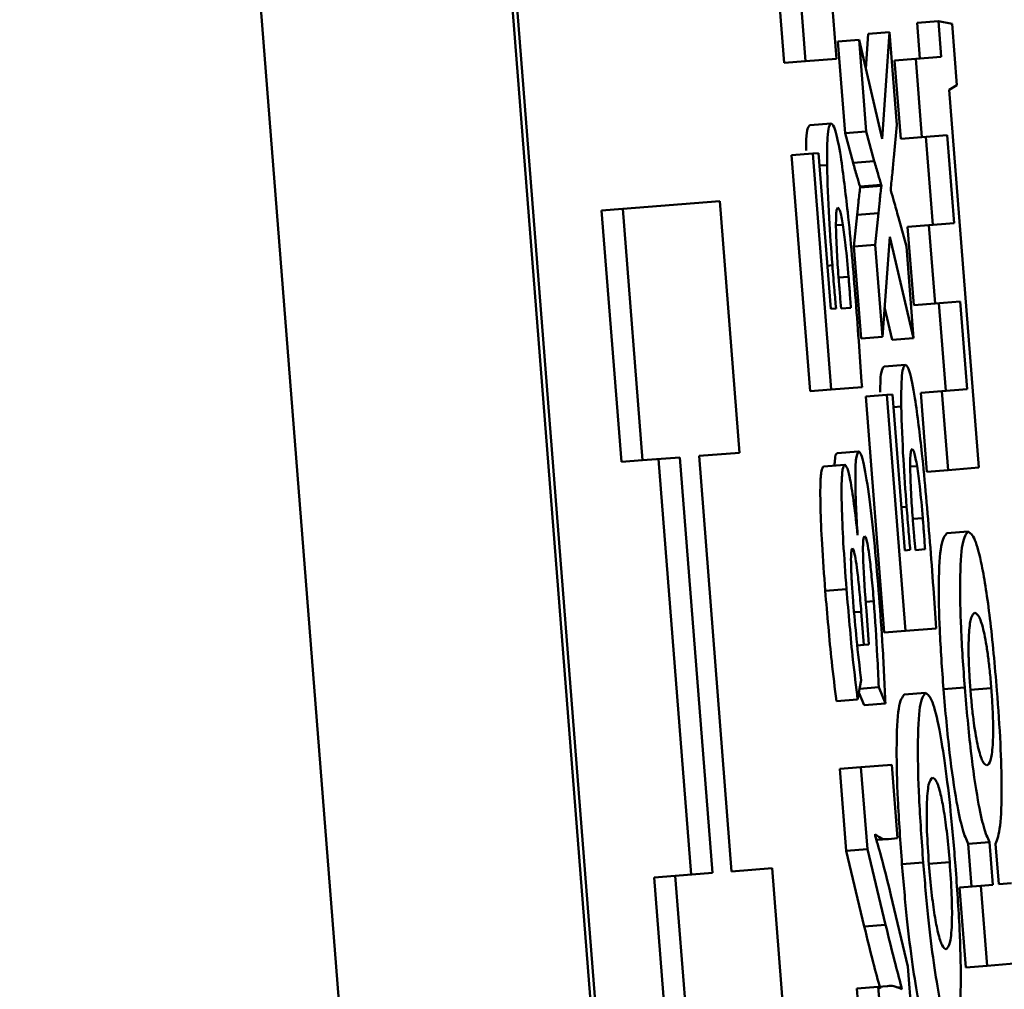
# Paper-space layout 'Лист1' of a CAD drawing. Units: millimetres. Extents: x -3704 to 3984, y -3455 to 3339.
# Drawn here: x -1758 to -1753, y -2030 to -2026 of the extents above; entities that cross this region are included whole.
import ezdxf

# ---------------------------------------------------------------- set-up
doc = ezdxf.new("R2010")
doc.units = ezdxf.units.MM

psp = doc.layouts.new('Лист1')

# ---------------------------------------------------------------- linework, layer by layer
at = {"color": 8, "linetype": 'Continuous', "lineweight": 50}
for p, q in [((-1766.7417, -1882.2006), (-1722.5132, -2445.534)), ((-1754.0007, -2026.4971), (-1754.0362, -2026.4999)), ((-1753.9267, -2026.7762), (-1753.9589, -2026.7787)), ((-1753.9757, -2026.9658), (-1753.9994, -2026.9676)), ((-1753.9001, -2027.0193), (-1753.9468, -2027.023)), ((-1753.58, -2027.9043), (-1753.6122, -2027.9068)), ((-1753.629, -2028.0942), (-1753.6527, -2028.0961)), ((-1753.5534, -2028.1477), (-1753.6001, -2028.1514)), ((-1753.7823, -2028.5356), (-1753.8197, -2028.5385)), ((-1753.8408, -2028.5848), (-1753.8742, -2028.5874))]:
    psp.add_line(p, q, dxfattribs=at)
at = {"color": 7, "linetype": 'Continuous', "lineweight": 50}
for p, q in [((-1722.4906, -2445.5322), (-1766.7191, -1882.1988)), ((-1767.9103, -1882.2924), (-1723.6817, -2445.6257)), ((-1753.9571, -2026.0008), (-1754.0401, -2024.9425)), ((-1754.2808, -2024.9961), (-1754.2004, -2026.0199)), ((-1754.1815, -2024.9883), (-1754.1011, -2026.0121)), ((-1753.4796, -2025.825), (-1753.5789, -2025.8328)), ((-1753.5789, -2025.8328), (-1753.5667, -2025.9989)), ((-1753.4796, -2025.825), (-1753.4674, -2025.9911)), ((-1753.4169, -2025.8374), (-1753.4796, -2025.825)), ((-1753.3945, -2026.1234), (-1753.4169, -2025.8374)), ((-1753.8081, -2025.8839), (-1753.8196, -2026.0472)), ((-1753.7087, -2025.8761), (-1753.8081, -2025.8839)), ((-1753.7087, -2025.8761), (-1753.7438, -2026.3743)), ((-1753.6747, -2026.3094), (-1753.7087, -2025.8761)), ((-1753.8509, -2025.9121), (-1753.9502, -2025.9199)), ((-1753.9502, -2025.9199), (-1753.9165, -2026.3482)), ((-1753.8509, -2025.9121), (-1753.8172, -2026.3405)), ((-1753.7438, -2026.3743), (-1753.8509, -2025.9121)), ((-1753.4674, -2025.9911), (-1753.5858, -2026.0004)), ((-1754.1011, -2026.0121), (-1754.2004, -2026.0199)), ((-1754.1011, -2026.0121), (-1753.9571, -2026.0008)), ((-1753.5858, -2026.0004), (-1753.6852, -2026.0082)), ((-1753.6852, -2026.0082), (-1753.6564, -2026.3747)), ((-1753.5858, -2026.0004), (-1753.5571, -2026.3669)), ((-1753.4295, -2026.1459), (-1753.3945, -2026.1234)), ((-1753.2909, -2027.9115), (-1753.4295, -2026.1459)), ((-1753.9813, -2026.3024), (-1754.0806, -2026.3102)), ((-1753.689, -2026.4616), (-1753.6747, -2026.3094)), ((-1753.8172, -2026.3405), (-1753.9165, -2026.3482)), ((-1753.9165, -2026.3482), (-1753.8792, -2026.4865)), ((-1753.8172, -2026.3405), (-1753.7799, -2026.4787)), ((-1753.5571, -2026.3669), (-1753.4397, -2026.3577)), ((-1753.4397, -2026.3577), (-1753.4074, -2026.7691)), ((-1753.5571, -2026.3669), (-1753.6564, -2026.3747)), ((-1753.539, -2026.3655), (-1753.5067, -2026.7769)), ((-1754.0673, -2026.4429), (-1754.1666, -2026.4507)), ((-1754.1666, -2026.4507), (-1754.08, -2027.5536)), ((-1754.0408, -2026.4409), (-1754.0673, -2026.4429)), ((-1754.0673, -2026.4429), (-1753.9807, -2027.5458)), ((-1753.9836, -2027.1695), (-1754.0408, -2026.4409)), ((-1753.7799, -2026.4787), (-1753.8792, -2026.4865)), ((-1753.7471, -2026.59), (-1753.8464, -2026.5978)), ((-1753.7471, -2026.59), (-1753.7467, -2026.5949)), ((-1753.8464, -2026.5978), (-1753.846, -2026.6027)), ((-1753.7467, -2026.5949), (-1753.846, -2026.6027)), ((-1753.7029, -2026.6162), (-1753.7033, -2026.6114)), ((-1754.5016, -2026.6656), (-1754.9544, -2026.7012)), ((-1754.4093, -2027.8417), (-1754.5016, -2026.6656)), ((-1754.9544, -2026.7012), (-1755.0537, -2026.709)), ((-1755.0537, -2026.709), (-1754.9614, -2027.885)), ((-1754.9544, -2026.7012), (-1754.8621, -2027.8772)), ((-1753.8601, -2026.7302), (-1753.875, -2026.8775)), ((-1753.7608, -2026.7224), (-1753.8601, -2026.7302)), ((-1753.7608, -2026.7224), (-1753.7757, -2026.8697)), ((-1753.6301, -2026.8781), (-1753.667, -2026.7423)), ((-1753.4074, -2026.7691), (-1753.5248, -2026.7783)), ((-1753.5248, -2026.7783), (-1753.6241, -2026.7861)), ((-1753.6241, -2026.7861), (-1753.5953, -2027.1526)), ((-1753.5248, -2026.7783), (-1753.496, -2027.1448)), ((-1753.7757, -2026.8697), (-1753.875, -2026.8775)), ((-1753.7757, -2026.8697), (-1753.7419, -2027.3002)), ((-1753.7419, -2027.3002), (-1753.707, -2026.8321)), ((-1753.707, -2026.8321), (-1753.5965, -2027.3061)), ((-1753.875, -2026.8775), (-1753.8412, -2027.308)), ((-1753.5965, -2027.3061), (-1753.6301, -2026.8781)), ((-1753.496, -2027.1448), (-1753.5953, -2027.1526)), ((-1753.496, -2027.1448), (-1753.3786, -2027.1356)), ((-1753.478, -2027.1434), (-1753.4458, -2027.5524)), ((-1753.3786, -2027.1356), (-1753.3465, -2027.5446)), ((-1753.9588, -2027.1676), (-1753.9836, -2027.1695)), ((-1753.9346, -2027.1682), (-1753.8895, -2027.1646)), ((-1753.7315, -2027.1608), (-1753.6958, -2027.3139)), ((-1753.7419, -2027.3002), (-1753.8412, -2027.308)), ((-1753.5965, -2027.3061), (-1753.6958, -2027.3139)), ((-1753.6346, -2027.4308), (-1753.7339, -2027.4386)), ((-1753.9807, -2027.5458), (-1754.08, -2027.5536)), ((-1753.9807, -2027.5458), (-1753.8373, -2027.5346)), ((-1753.4639, -2027.5538), (-1753.5632, -2027.5616)), ((-1753.3465, -2027.5446), (-1753.4639, -2027.5538)), ((-1753.4639, -2027.5538), (-1753.4349, -2027.9228)), ((-1753.7206, -2027.5714), (-1753.8199, -2027.5792)), ((-1753.8199, -2027.5792), (-1753.7333, -2028.6817)), ((-1753.6941, -2027.5693), (-1753.7206, -2027.5714)), ((-1753.7206, -2027.5714), (-1753.634, -2028.6739)), ((-1753.6369, -2028.2979), (-1753.6941, -2027.5693)), ((-1753.5632, -2027.5616), (-1753.5342, -2027.9306)), ((-1753.654, -2027.6255), (-1753.6895, -2027.6283)), ((-1753.8541, -2027.8356), (-1753.9534, -2027.8434)), ((-1754.8621, -2027.8772), (-1754.9614, -2027.885)), ((-1754.8621, -2027.8772), (-1754.6881, -2027.8636)), ((-1754.7874, -2027.8714), (-1754.6349, -2029.8134)), ((-1754.6881, -2027.8636), (-1754.5356, -2029.8056)), ((-1754.5987, -2027.8566), (-1754.4093, -2027.8417)), ((-1754.4463, -2029.7986), (-1754.5987, -2027.8566)), ((-1753.9182, -2027.8976), (-1754.0176, -2027.9054)), ((-1753.4349, -2027.9228), (-1753.5342, -2027.9306)), ((-1753.4349, -2027.9228), (-1753.2909, -2027.9115)), ((-1753.8578, -2028.2269), (-1753.8582, -2028.2269)), ((-1753.3413, -2028.2105), (-1753.4407, -2028.2183)), ((-1753.588, -2028.2966), (-1753.5428, -2028.2931)), ((-1753.6121, -2028.296), (-1753.6369, -2028.2979)), ((-1753.9098, -2028.4788), (-1754.0091, -2028.4866)), ((-1753.8408, -2028.5848), (-1753.8286, -2028.7399)), ((-1753.8047, -2028.738), (-1753.8171, -2028.5804)), ((-1753.634, -2028.6739), (-1753.4906, -2028.6626)), ((-1753.634, -2028.6739), (-1753.7333, -2028.6817)), ((-1753.8286, -2028.7399), (-1753.8595, -2028.7423)), ((-1753.8286, -2028.7399), (-1753.8047, -2028.738)), ((-1753.8577, -2028.9948), (-1753.8414, -2028.9043)), ((-1753.7594, -2028.9375), (-1753.8486, -2028.9445)), ((-1753.7594, -2028.9375), (-1753.7282, -2029.0144)), ((-1753.3574, -2028.9396), (-1753.4568, -2028.9474)), ((-1753.8518, -2028.9622), (-1753.8275, -2029.0222)), ((-1753.5403, -2028.9641), (-1753.6396, -2028.9719)), ((-1753.2333, -2028.9423), (-1753.3327, -2028.9501)), ((-1753.8577, -2028.9948), (-1753.957, -2029.0026)), ((-1753.7282, -2029.0144), (-1753.8275, -2029.0222)), ((-1753.698, -2029.2997), (-1753.8421, -2029.311)), ((-1753.671, -2029.6439), (-1753.698, -2029.2997)), ((-1753.8421, -2029.311), (-1753.9414, -2029.3188)), ((-1753.9414, -2029.3188), (-1753.9113, -2029.7025)), ((-1753.8421, -2029.311), (-1753.812, -2029.6947)), ((-1753.7758, -2029.6324), (-1753.7764, -2029.625)), ((-1753.7136, -2029.6473), (-1753.7703, -2029.6517)), ((-1753.7136, -2029.6473), (-1753.671, -2029.6439)), ((-1753.2418, -2029.6613), (-1753.3412, -2029.6691)), ((-1753.3412, -2029.6691), (-1753.3255, -2029.8689)), ((-1753.2418, -2029.6613), (-1753.2262, -2029.8611)), ((-1753.1988, -2029.8589), (-1753.2137, -2029.669)), ((-1753.812, -2029.6947), (-1753.9113, -2029.7025)), ((-1753.9113, -2029.7025), (-1753.8266, -2030.0554)), ((-1753.812, -2029.6947), (-1753.7273, -2030.0476)), ((-1753.5513, -2029.7576), (-1753.6506, -2029.7654)), ((-1753.4278, -2029.7554), (-1753.5271, -2029.7632)), ((-1754.5356, -2029.8056), (-1754.7096, -2029.8193)), ((-1754.2568, -2029.7837), (-1754.4463, -2029.7986)), ((-1754.1639, -2030.9675), (-1754.2568, -2029.7837)), ((-1754.7096, -2029.8193), (-1754.8089, -2029.8271)), ((-1754.8089, -2029.8271), (-1754.716, -2031.0108)), ((-1754.7096, -2029.8193), (-1754.6167, -2031.003)), ((-1753.1383, -2029.8542), (-1753.1988, -2029.8589)), ((-1753.2824, -2029.8655), (-1753.3817, -2029.8733)), ((-1753.3817, -2029.8733), (-1753.3523, -2030.2471)), ((-1753.2262, -2029.8611), (-1753.2824, -2029.8655)), ((-1753.2824, -2029.8655), (-1753.253, -2030.2394)), ((-1753.624, -2030.2426), (-1753.7024, -2029.9094)), ((-1753.7273, -2030.0476), (-1753.8266, -2030.0554)), ((-1753.5904, -2030.6706), (-1753.624, -2030.2426)), ((-1753.253, -2030.2394), (-1753.3523, -2030.2471)), ((-1753.253, -2030.2394), (-1753.109, -2030.228)), ((-1753.7615, -2030.3376), (-1753.8608, -2030.3453)), ((-1753.8608, -2030.3453), (-1753.8338, -2030.6897)), ((-1753.7187, -2030.3342), (-1753.7615, -2030.3376)), ((-1753.7615, -2030.3376), (-1753.7344, -2030.6819)), ((-1753.6528, -2030.3389), (-1753.6739, -2030.3406)), ((-1753.6528, -2030.3389), (-1753.652, -2030.3488))]:
    psp.add_line(p, q, dxfattribs=at)
for points, knots in [([(-1754.0806, -2026.3102), (-1754.0845, -2026.314), (-1754.0917, -2026.3211), (-1754.0984, -2026.3614), (-1754.0987, -2026.4108), (-1754.0988, -2026.4294)], [0, 0, 0, 0, 0.411126, 0.778272, 1, 1, 1, 1]), ([(-1753.9813, -2026.3024), (-1753.9852, -2026.3058), (-1753.9925, -2026.3123), (-1754.0006, -2026.371), (-1754.0006, -2026.45), (-1754.0007, -2026.4971)], [0, 0, 0, 0, 0.311291, 0.5892829, 1, 1, 1, 1]), ([(-1753.9364, -2026.4574), (-1753.9453, -2026.4088), (-1753.962, -2026.3168), (-1753.9751, -2026.307), (-1753.9813, -2026.3024)], [0, 0, 0, 0, 0.5286898, 1, 1, 1, 1]), ([(-1754.0007, -2026.4971), (-1753.9982, -2026.5779), (-1753.9936, -2026.7248), (-1753.9812, -2026.8909), (-1753.9757, -2026.9658)], [0, 0, 0, 0, 0.549579, 1, 1, 1, 1]), ([(-1753.8668, -2027.1307), (-1753.8784, -2026.9883), (-1753.8981, -2026.7455), (-1753.9252, -2026.5418), (-1753.9364, -2026.4574)], [0, 0, 0, 0, 0.586197, 1, 1, 1, 1]), ([(-1753.8792, -2026.4865), (-1753.8732, -2026.5079), (-1753.8622, -2026.5471), (-1753.8513, -2026.582), (-1753.8464, -2026.5978)], [0, 0, 0, 0, 0.5470349, 1, 1, 1, 1]), ([(-1753.7799, -2026.4787), (-1753.7739, -2026.5001), (-1753.7628, -2026.5393), (-1753.752, -2026.5742), (-1753.7471, -2026.59)], [0, 0, 0, 0, 0.5470349, 1, 1, 1, 1]), ([(-1753.7033, -2026.6114), (-1753.7007, -2026.5857), (-1753.6957, -2026.5374), (-1753.6912, -2026.4858), (-1753.689, -2026.4616)], [0, 0, 0, 0, 0.530957, 1, 1, 1, 1]), ([(-1753.846, -2026.6027), (-1753.8487, -2026.6248), (-1753.8536, -2026.6654), (-1753.8581, -2026.7099), (-1753.8601, -2026.7302)], [0, 0, 0, 0, 0.545249, 1, 1, 1, 1]), ([(-1753.7467, -2026.5949), (-1753.7494, -2026.617), (-1753.7543, -2026.6576), (-1753.7588, -2026.7021), (-1753.7608, -2026.7224)], [0, 0, 0, 0, 0.545249, 1, 1, 1, 1]), ([(-1753.667, -2026.7423), (-1753.6741, -2026.716), (-1753.6862, -2026.6711), (-1753.698, -2026.6323), (-1753.7029, -2026.6162)], [0, 0, 0, 0, 0.586611, 1, 1, 1, 1]), ([(-1753.9498, -2026.6962), (-1753.9515, -2026.6978), (-1753.955, -2026.7008), (-1753.9588, -2026.7278), (-1753.9589, -2026.7642), (-1753.959, -2026.7861)], [0, 0, 0, 0, 0.306707, 0.583853, 1, 1, 1, 1]), ([(-1753.9267, -2026.7762), (-1753.9312, -2026.7511), (-1753.9398, -2026.7042), (-1753.9466, -2026.6988), (-1753.9498, -2026.6962)], [0, 0, 0, 0, 0.5332181, 1, 1, 1, 1]), ([(-1753.9001, -2027.0193), (-1753.9044, -2026.9682), (-1753.9121, -2026.8788), (-1753.9223, -2026.8069), (-1753.9267, -2026.7762)], [0, 0, 0, 0, 0.571974, 1, 1, 1, 1]), ([(-1753.959, -2026.7861), (-1753.9578, -2026.829), (-1753.9555, -2026.9069), (-1753.9489, -2026.9955), (-1753.9459, -2027.0354)], [0, 0, 0, 0, 0.551114, 1, 1, 1, 1]), ([(-1753.9757, -2026.9658), (-1753.9725, -2027.0049), (-1753.9671, -2027.0724), (-1753.9612, -2027.1394), (-1753.9588, -2027.1676)], [0, 0, 0, 0, 0.579637, 1, 1, 1, 1]), ([(-1753.9459, -2027.0354), (-1753.944, -2027.0596), (-1753.9404, -2027.1041), (-1753.9365, -2027.1481), (-1753.9346, -2027.1682)], [0, 0, 0, 0, 0.54463, 1, 1, 1, 1]), ([(-1753.8895, -2027.1646), (-1753.8913, -2027.1387), (-1753.8945, -2027.0904), (-1753.8983, -2027.0418), (-1753.9001, -2027.0193)], [0, 0, 0, 0, 0.537175, 1, 1, 1, 1]), ([(-1753.8373, -2027.5346), (-1753.8416, -2027.4716), (-1753.8508, -2027.3374), (-1753.8613, -2027.2024), (-1753.8668, -2027.1307)], [0, 0, 0, 0, 0.468827, 1, 1, 1, 1]), ([(-1753.7339, -2027.4386), (-1753.7378, -2027.4424), (-1753.745, -2027.4495), (-1753.7517, -2027.4898), (-1753.752, -2027.5393), (-1753.7521, -2027.5579)], [0, 0, 0, 0, 0.411515, 0.778569, 1, 1, 1, 1]), ([(-1753.6346, -2027.4308), (-1753.6385, -2027.4342), (-1753.6458, -2027.4407), (-1753.6539, -2027.4993), (-1753.6539, -2027.5784), (-1753.654, -2027.6255)], [0, 0, 0, 0, 0.311719, 0.58976, 1, 1, 1, 1]), ([(-1753.5898, -2027.5859), (-1753.5986, -2027.5372), (-1753.6153, -2027.4453), (-1753.6284, -2027.4355), (-1753.6346, -2027.4308)], [0, 0, 0, 0, 0.529052, 1, 1, 1, 1]), ([(-1753.5202, -2028.2591), (-1753.5317, -2028.1167), (-1753.5514, -2027.8739), (-1753.5785, -2027.6701), (-1753.5898, -2027.5859)], [0, 0, 0, 0, 0.586382, 1, 1, 1, 1]), ([(-1753.654, -2027.6255), (-1753.6515, -2027.7062), (-1753.6469, -2027.8531), (-1753.6346, -2028.0193), (-1753.629, -2028.0942)], [0, 0, 0, 0, 0.549442, 1, 1, 1, 1]), ([(-1753.8541, -2027.8356), (-1753.8585, -2027.8435), (-1753.8673, -2027.8589), (-1753.8693, -2027.9686), (-1753.8658, -2028.0944), (-1753.8605, -2028.1823), (-1753.8578, -2028.2269)], [0, 0, 0, 0, 0.286711, 0.557348, 0.775382, 1, 1, 1, 1]), ([(-1753.7572, -2028.5162), (-1753.7639, -2028.4365), (-1753.7771, -2028.2779), (-1753.8017, -2028.0554), (-1753.8248, -2027.9073), (-1753.8426, -2027.8433), (-1753.8501, -2027.8383), (-1753.8541, -2027.8356)], [0, 0, 0, 0, 0.253387, 0.503811, 0.740913, 0.863784, 1, 1, 1, 1]), ([(-1753.6031, -2027.8243), (-1753.6049, -2027.8259), (-1753.6083, -2027.8289), (-1753.6121, -2027.8559), (-1753.6123, -2027.8924), (-1753.6124, -2027.9142)], [0, 0, 0, 0, 0.307132, 0.584342, 1, 1, 1, 1]), ([(-1753.58, -2027.9043), (-1753.5846, -2027.8793), (-1753.5931, -2027.8323), (-1753.5999, -2027.8269), (-1753.6031, -2027.8243)], [0, 0, 0, 0, 0.533163, 1, 1, 1, 1]), ([(-1753.9534, -2027.8434), (-1753.9585, -2027.8467), (-1753.9644, -2027.8505), (-1753.9652, -2027.8953), (-1753.9654, -2027.9013)], [0, 0, 0, 0, 0.864922, 1, 1, 1, 1]), ([(-1754.0176, -2027.9054), (-1754.021, -2027.9098), (-1754.028, -2027.9186), (-1754.0326, -2027.9897), (-1754.0319, -2028.1068), (-1754.0244, -2028.2782), (-1754.0145, -2028.4132), (-1754.0091, -2028.4866)], [0, 0, 0, 0, 0.163799, 0.324703, 0.495977, 0.726029, 1, 1, 1, 1]), ([(-1753.9182, -2027.8976), (-1753.9217, -2027.902), (-1753.9287, -2027.9108), (-1753.9333, -2027.9819), (-1753.9326, -2028.099), (-1753.9251, -2028.2704), (-1753.9152, -2028.4054), (-1753.9098, -2028.4788)], [0, 0, 0, 0, 0.1637986, 0.3247034, 0.4959767, 0.7260289, 1, 1, 1, 1]), ([(-1753.8582, -2028.2269), (-1753.8636, -2028.1763), (-1753.8741, -2028.0779), (-1753.8912, -2027.9701), (-1753.9065, -2027.907), (-1753.9142, -2027.9008), (-1753.9182, -2027.8976)], [0, 0, 0, 0, 0.286354, 0.556081, 0.769275, 1, 1, 1, 1]), ([(-1753.6124, -2027.9142), (-1753.6111, -2027.9572), (-1753.6088, -2028.0352), (-1753.6022, -2028.124), (-1753.5993, -2028.1638)], [0, 0, 0, 0, 0.551423, 1, 1, 1, 1]), ([(-1753.5534, -2028.1477), (-1753.5578, -2028.0966), (-1753.5654, -2028.0072), (-1753.5757, -2027.9351), (-1753.58, -2027.9043)], [0, 0, 0, 0, 0.57163, 1, 1, 1, 1]), ([(-1753.629, -2028.0942), (-1753.6259, -2028.1333), (-1753.6204, -2028.2008), (-1753.6146, -2028.2678), (-1753.6121, -2028.296)], [0, 0, 0, 0, 0.579637, 1, 1, 1, 1]), ([(-1753.5428, -2028.2931), (-1753.5446, -2028.2671), (-1753.5478, -2028.2189), (-1753.5516, -2028.1702), (-1753.5534, -2028.1477)], [0, 0, 0, 0, 0.537175, 1, 1, 1, 1]), ([(-1753.5993, -2028.1638), (-1753.5973, -2028.188), (-1753.5938, -2028.2325), (-1753.5898, -2028.2766), (-1753.588, -2028.2966)], [0, 0, 0, 0, 0.544642, 1, 1, 1, 1]), ([(-1753.8171, -2028.5804), (-1753.8231, -2028.4998), (-1753.8305, -2028.4004), (-1753.8331, -2028.3006), (-1753.8326, -2028.2623), (-1753.8301, -2028.2363), (-1753.8268, -2028.2334), (-1753.8251, -2028.2318)], [0, 0, 0, 0, 0.509786, 0.628134, 0.743394, 0.863339, 1, 1, 1, 1]), ([(-1753.8251, -2028.2318), (-1753.8229, -2028.2337), (-1753.8185, -2028.2373), (-1753.8101, -2028.2748), (-1753.801, -2028.3372), (-1753.7913, -2028.4271), (-1753.7855, -2028.4973), (-1753.7823, -2028.5356)], [0, 0, 0, 0, 0.171441, 0.331674, 0.499817, 0.727492, 1, 1, 1, 1]), ([(-1753.4407, -2028.2183), (-1753.4505, -2028.2293), (-1753.4693, -2028.2504), (-1753.4806, -2028.4223), (-1753.4762, -2028.6704), (-1753.4634, -2028.8522), (-1753.4568, -2028.9474)], [0, 0, 0, 0, 0.295085, 0.564122, 0.771761, 1, 1, 1, 1]), ([(-1753.3413, -2028.2105), (-1753.3512, -2028.2215), (-1753.37, -2028.2426), (-1753.3812, -2028.4145), (-1753.3768, -2028.6627), (-1753.3641, -2028.8444), (-1753.3574, -2028.9396)], [0, 0, 0, 0, 0.295085, 0.564122, 0.771761, 1, 1, 1, 1]), ([(-1753.2068, -2028.9526), (-1753.2171, -2028.8361), (-1753.2372, -2028.6086), (-1753.2765, -2028.3597), (-1753.3122, -2028.2286), (-1753.3312, -2028.2169), (-1753.3413, -2028.2105)], [0, 0, 0, 0, 0.267447, 0.522706, 0.743267, 1, 1, 1, 1]), ([(-1753.8785, -2028.5407), (-1753.8806, -2028.5131), (-1753.8844, -2028.462), (-1753.8879, -2028.3928), (-1753.8892, -2028.3366), (-1753.8877, -2028.2958), (-1753.8842, -2028.2908), (-1753.8824, -2028.2883)], [0, 0, 0, 0, 0.238186, 0.440882, 0.616747, 0.805995, 1, 1, 1, 1]), ([(-1753.8824, -2028.2883), (-1753.8802, -2028.2906), (-1753.8759, -2028.295), (-1753.8676, -2028.3349), (-1753.8587, -2028.3971), (-1753.8493, -2028.483), (-1753.8438, -2028.5495), (-1753.8408, -2028.5848)], [0, 0, 0, 0, 0.17009, 0.334234, 0.508728, 0.738968, 1, 1, 1, 1]), ([(-1753.4906, -2028.6626), (-1753.4949, -2028.5998), (-1753.5041, -2028.4657), (-1753.5146, -2028.3308), (-1753.5202, -2028.2591)], [0, 0, 0, 0, 0.468385, 1, 1, 1, 1]), ([(-1753.9098, -2028.4788), (-1753.9003, -2028.5918), (-1753.8849, -2028.7734), (-1753.8652, -2028.9341), (-1753.8577, -2028.9948)], [0, 0, 0, 0, 0.622458, 1, 1, 1, 1]), ([(-1754.0091, -2028.4866), (-1753.9996, -2028.5996), (-1753.9842, -2028.7812), (-1753.9645, -2028.9419), (-1753.957, -2029.0026)], [0, 0, 0, 0, 0.622458, 1, 1, 1, 1]), ([(-1753.7282, -2029.0144), (-1753.7318, -2028.9266), (-1753.7384, -2028.7668), (-1753.7514, -2028.594), (-1753.7572, -2028.5162)], [0, 0, 0, 0, 0.549653, 1, 1, 1, 1]), ([(-1753.8414, -2028.9043), (-1753.8488, -2028.8415), (-1753.8624, -2028.7255), (-1753.8735, -2028.5988), (-1753.8785, -2028.5407)], [0, 0, 0, 0, 0.541839, 1, 1, 1, 1]), ([(-1753.7823, -2028.5356), (-1753.7762, -2028.6226), (-1753.7665, -2028.7618), (-1753.7613, -2028.8896), (-1753.7594, -2028.9375)], [0, 0, 0, 0, 0.625655, 1, 1, 1, 1]), ([(-1753.3105, -2028.5892), (-1753.3164, -2028.5937), (-1753.3275, -2028.6022), (-1753.3382, -2028.6684), (-1753.3405, -2028.7657), (-1753.3369, -2028.8658), (-1753.333, -2028.9199), (-1753.331, -2028.9475)], [0, 0, 0, 0, 0.293137, 0.553347, 0.778965, 0.886925, 1, 1, 1, 1]), ([(-1753.2333, -2028.9423), (-1753.2357, -2028.9149), (-1753.2402, -2028.8614), (-1753.249, -2028.7878), (-1753.2585, -2028.7257), (-1753.2724, -2028.6559), (-1753.291, -2028.5987), (-1753.3037, -2028.5925), (-1753.3105, -2028.5892)], [0, 0, 0, 0, 0.110195, 0.215434, 0.322701, 0.437034, 0.696021, 1, 1, 1, 1]), ([(-1753.3574, -2028.9396), (-1753.3484, -2029.0419), (-1753.3309, -2029.2408), (-1753.2977, -2029.4658), (-1753.2674, -2029.6058), (-1753.2506, -2029.6423), (-1753.2418, -2029.6613)], [0, 0, 0, 0, 0.281117, 0.546619, 0.764346, 1, 1, 1, 1]), ([(-1753.6396, -2028.9719), (-1753.6494, -2028.984), (-1753.6683, -2029.0073), (-1753.6781, -2029.1979), (-1753.6718, -2029.4669), (-1753.6579, -2029.6621), (-1753.6506, -2029.7654)], [0, 0, 0, 0, 0.2843891, 0.5494697, 0.761501, 1, 1, 1, 1]), ([(-1753.5403, -2028.9641), (-1753.5501, -2028.9762), (-1753.569, -2028.9995), (-1753.5788, -2029.1901), (-1753.5725, -2029.4591), (-1753.5586, -2029.6543), (-1753.5513, -2029.7576)], [0, 0, 0, 0, 0.284389, 0.54947, 0.761501, 1, 1, 1, 1]), ([(-1753.4004, -2029.7731), (-1753.4077, -2029.6872), (-1753.4216, -2029.5223), (-1753.4482, -2029.2985), (-1753.478, -2029.1132), (-1753.5109, -2028.9839), (-1753.5301, -2028.971), (-1753.5403, -2028.9641)], [0, 0, 0, 0, 0.191126, 0.367178, 0.53947, 0.75425, 1, 1, 1, 1]), ([(-1753.4568, -2028.9474), (-1753.4477, -2029.0497), (-1753.4302, -2029.2486), (-1753.3971, -2029.4736), (-1753.3668, -2029.6136), (-1753.3499, -2029.6501), (-1753.3412, -2029.6691)], [0, 0, 0, 0, 0.281117, 0.546619, 0.764346, 1, 1, 1, 1]), ([(-1753.331, -2028.9475), (-1753.3287, -2028.9754), (-1753.324, -2029.03), (-1753.3119, -2029.1308), (-1753.2942, -2029.2285), (-1753.273, -2029.2933), (-1753.2605, -2029.2999), (-1753.2538, -2029.3034)], [0, 0, 0, 0, 0.112815, 0.220322, 0.444393, 0.703957, 1, 1, 1, 1]), ([(-1753.2538, -2029.3034), (-1753.2477, -2029.2989), (-1753.2364, -2029.2903), (-1753.2258, -2029.2217), (-1753.2238, -2029.1225), (-1753.2276, -2029.0229), (-1753.2314, -2028.9695), (-1753.2333, -2028.9423)], [0, 0, 0, 0, 0.300509, 0.560305, 0.783016, 0.889287, 1, 1, 1, 1]), ([(-1753.2137, -2029.669), (-1753.2057, -2029.6489), (-1753.1903, -2029.6107), (-1753.1832, -2029.4322), (-1753.1892, -2029.2007), (-1753.2007, -2029.0375), (-1753.2068, -2028.9526)], [0, 0, 0, 0, 0.297425, 0.566124, 0.77427, 1, 1, 1, 1]), ([(-1753.5081, -2029.36), (-1753.5146, -2029.3662), (-1753.5268, -2029.3779), (-1753.5357, -2029.4699), (-1753.5354, -2029.6075), (-1753.5283, -2029.7122), (-1753.5247, -2029.7655)], [0, 0, 0, 0, 0.313726, 0.592056, 0.792406, 1, 1, 1, 1]), ([(-1753.4278, -2029.7554), (-1753.4317, -2029.7108), (-1753.4393, -2029.6236), (-1753.4547, -2029.5115), (-1753.4719, -2029.4254), (-1753.4906, -2029.3688), (-1753.502, -2029.3631), (-1753.5081, -2029.36)], [0, 0, 0, 0, 0.172617, 0.337024, 0.510597, 0.739602, 1, 1, 1, 1]), ([(-1753.7764, -2029.625), (-1753.7647, -2029.6336), (-1753.7432, -2029.6494), (-1753.7229, -2029.6479), (-1753.7136, -2029.6473)], [0, 0, 0, 0, 0.539056, 1, 1, 1, 1]), ([(-1753.7024, -2029.9094), (-1753.7162, -2029.8526), (-1753.741, -2029.7505), (-1753.7651, -2029.6687), (-1753.7758, -2029.6324)], [0, 0, 0, 0, 0.556059, 1, 1, 1, 1]), ([(-1753.6506, -2029.7654), (-1753.6432, -2029.8518), (-1753.6291, -2030.018), (-1753.6018, -2030.24), (-1753.572, -2030.42), (-1753.54, -2030.5457), (-1753.5214, -2030.5595), (-1753.5118, -2030.5667)], [0, 0, 0, 0, 0.1947, 0.374377, 0.550441, 0.765602, 1, 1, 1, 1]), ([(-1753.5513, -2029.7576), (-1753.5439, -2029.844), (-1753.5298, -2030.0102), (-1753.5025, -2030.2322), (-1753.4727, -2030.4122), (-1753.4406, -2030.5379), (-1753.4221, -2030.5517), (-1753.4125, -2030.5589)], [0, 0, 0, 0, 0.1947, 0.374377, 0.550441, 0.765602, 1, 1, 1, 1]), ([(-1753.5247, -2029.7655), (-1753.5208, -2029.8101), (-1753.5132, -2029.8974), (-1753.4977, -2030.0098), (-1753.4806, -2030.0966), (-1753.4618, -2030.1539), (-1753.4503, -2030.1598), (-1753.4442, -2030.1629)], [0, 0, 0, 0, 0.172355, 0.336936, 0.510719, 0.739756, 1, 1, 1, 1]), ([(-1753.4442, -2030.1629), (-1753.4374, -2030.1568), (-1753.4248, -2030.1456), (-1753.416, -2030.0495), (-1753.4172, -2029.9098), (-1753.4242, -2029.8075), (-1753.4278, -2029.7554)], [0, 0, 0, 0, 0.327636, 0.602699, 0.797923, 1, 1, 1, 1]), ([(-1753.4125, -2030.5589), (-1753.4025, -2030.5467), (-1753.3833, -2030.5232), (-1753.3735, -2030.331), (-1753.3798, -2030.065), (-1753.3933, -2029.8736), (-1753.4004, -2029.7731)], [0, 0, 0, 0, 0.290694, 0.557057, 0.76725, 1, 1, 1, 1]), ([(-1753.8266, -2030.0554), (-1753.8127, -2030.1128), (-1753.7876, -2030.216), (-1753.763, -2030.3066), (-1753.7521, -2030.3467)], [0, 0, 0, 0, 0.55638, 1, 1, 1, 1]), ([(-1753.7273, -2030.0476), (-1753.7134, -2030.105), (-1753.6883, -2030.2082), (-1753.6637, -2030.2988), (-1753.6528, -2030.3389)], [0, 0, 0, 0, 0.55638, 1, 1, 1, 1]), ([(-1753.652, -2030.3488), (-1753.6642, -2030.3431), (-1753.6869, -2030.3326), (-1753.7087, -2030.3337), (-1753.7187, -2030.3342)], [0, 0, 0, 0, 0.53913, 1, 1, 1, 1])]:
    psp.add_open_spline(points, degree=3, knots=knots, dxfattribs=at)

doc.saveas('drawing.dxf')
